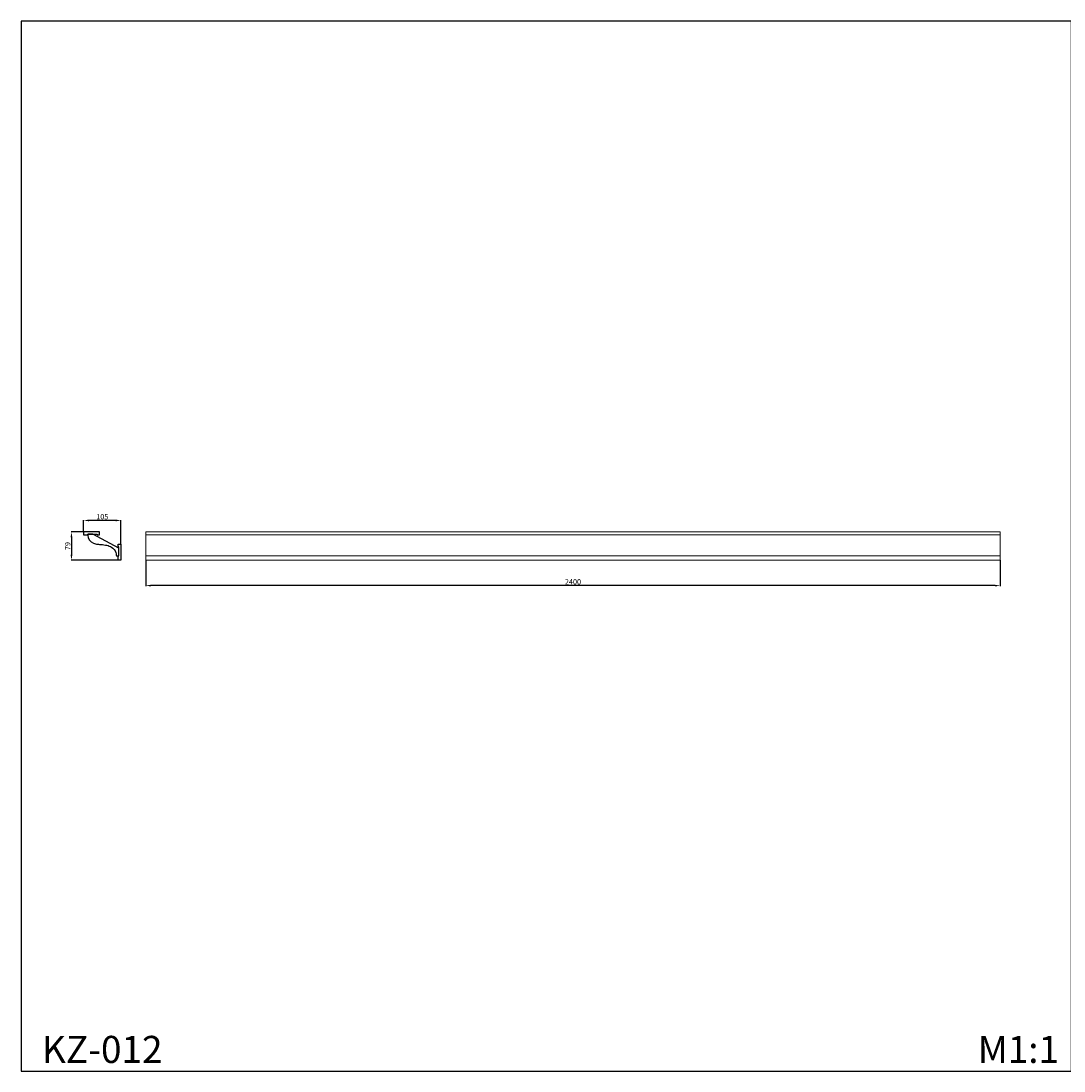
# Model space of a CAD drawing. Units: millimetres. Extents: x 3260 to 9160, y 4126 to 7076.
# Drawn here: x 3260 to 6190, y 4126 to 7076 of the extents above; entities that cross this region are included whole.
import ezdxf

# ---------------------------------------------------------------- set-up
doc = ezdxf.new("R2010")
doc.units = ezdxf.units.MM
doc.header["$MEASUREMENT"] = 0
doc.styles.add('Arial', font='arial.ttf')
doc.dimstyles.new('ISO-25', dxfattribs={"dimtxt": 12, "dimasz": 5, "dimexe": 1.25, "dimexo": 0.625, "dimtad": 1, "dimtoh": 1, "dimdec": 0, "dimzin": 1, "dimdsep": 46, "dimtxsty": 'Arial', "dimcen": 2.5, "dimadec": 0, "dimazin": 0, "dimtfac": 1, "dimtdec": 4, "dimtix": 1, "dimtmove": 1, "dimatfit": 3, "dimfxl": 1, "dimtolj": 1, "dimtzin": 1, "dimarcsym": 0})

# ---------------------------------------------------------------- blocks, each defined once
blk = doc.blocks.new('*D1')
at = {"color": 0, "lineweight": -2, "transparency": 16777216}
for p, q in [((3436.3, 5640.6), (3436.3, 5673.6)), ((3526.3, 5672.4), (3451.3, 5672.4)), ((3541.3, 5606.9), (3541.3, 5673.6))]:
    blk.add_line(p, q, dxfattribs=at)
at = {"color": 0, "lineweight": 50, "transparency": 16777216}
for points in [[(3451.3, 5674.9), (3451.3, 5669.9), (3436.3, 5672.4)], [(3526.3, 5674.9), (3526.3, 5669.9), (3541.3, 5672.4)]]:
    blk.add_solid(points, dxfattribs=at)
at = {"layer": 'Defpoints', "color": 0, "lineweight": 50, "transparency": 16777216}
for p in [(3436.3, 5672.4), (3436.3, 5640), (3541.3, 5606.2)]:
    blk.add_point(p, dxfattribs=at)
at = {"color": 0, "transparency": 16777216, "insert": (3488.8, 5683), "char_height": 15, "attachment_point": 5, "style": 'Arial'}
blk.add_mtext('\\A1;{\\fTimes New Roman|b0|i0|c204|p18;105}', dxfattribs=at)
blk = doc.blocks.new('*D2')
at = {"color": 0, "lineweight": -2, "transparency": 16777216}
for p, q in [((3435.6, 5640), (3400.9, 5640)), ((3402.2, 5625), (3402.2, 5576)), ((3532.6, 5561), (3400.9, 5561))]:
    blk.add_line(p, q, dxfattribs=at)
at = {"color": 0, "lineweight": 50, "transparency": 16777216}
for points in [[(3399.7, 5625), (3404.7, 5625), (3402.2, 5640)], [(3399.7, 5576), (3404.7, 5576), (3402.2, 5561)]]:
    blk.add_solid(points, dxfattribs=at)
at = {"layer": 'Defpoints', "color": 0, "lineweight": 50, "transparency": 16777216}
for p in [(3436.3, 5640), (3402.2, 5561), (3533.3, 5561)]:
    blk.add_point(p, dxfattribs=at)
at = {"color": 0, "transparency": 16777216, "insert": (3391.5, 5600.5), "char_height": 15, "attachment_point": 5, "rotation": 90, "style": 'Arial'}
blk.add_mtext('\\A1;{\\fTimes New Roman|b0|i0|c204|p18;79}', dxfattribs=at)
blk = doc.blocks.new('*D5')
at = {"color": 0, "lineweight": -2, "transparency": 16777216}
for p, q in [((3610.8, 5560.4), (3610.8, 5488.1)), ((6010.8, 5560.4), (6010.8, 5488.1)), ((5995.8, 5489.3), (3625.8, 5489.3))]:
    blk.add_line(p, q, dxfattribs=at)
at = {"color": 0, "lineweight": 50, "transparency": 16777216}
for points in [[(3625.8, 5491.8), (3625.8, 5486.8), (3610.8, 5489.3)], [(5995.8, 5491.8), (5995.8, 5486.8), (6010.8, 5489.3)]]:
    blk.add_solid(points, dxfattribs=at)
at = {"layer": 'Defpoints', "color": 0, "lineweight": 50, "transparency": 16777216}
for p in [(3610.8, 5561), (6010.8, 5561), (3610.8, 5489.3)]:
    blk.add_point(p, dxfattribs=at)
at = {"color": 0, "transparency": 16777216, "insert": (4810.8, 5500), "char_height": 15, "attachment_point": 5, "style": 'Arial'}
blk.add_mtext('\\A1;2400', dxfattribs=at)

msp = doc.modelspace()

# ---------------------------------------------------------------- linework, layer by layer
for points in [[(6210.5, 7075.6), (3260.5, 7075.6), (3260.5, 4125.6), (6210.5, 4125.6)], [(3448.3, 5632), (3448.3, 5634), (3474.3, 5634), (3474.3, 5632), (3481.3, 5632), (3481.3, 5640), (3436.3, 5640), (3436.3, 5632)], [(3533.3, 5573), (3535.3, 5573), (3535.3, 5598), (3533.3, 5598), (3533.3, 5606), (3541.3, 5606), (3541.3, 5561), (3533.3, 5561)]]:
    msp.add_lwpolyline(points, close=True)
at = {"lineweight": 18}
for points in [[(3610.8, 5561), (3610.8, 5640)], [(3610.8, 5640), (6010.8, 5640)], [(6010.8, 5561), (6010.8, 5640)], [(3610.8, 5632), (6010.8, 5632)], [(3610.8, 5573), (6010.8, 5573)], [(3610.8, 5561), (6010.8, 5561)]]:
    msp.add_lwpolyline(points, dxfattribs=at)
msp.add_lwpolyline([(3462.4, 5634), (3448.3, 5634), (3448.3, 5631.4, 0.319341), (3464.1, 5608.3, 0.057345), (3475.9, 5605.7, 0.009776), (3485.6, 5604.8, -0.033822), (3501.4, 5602.6, -0.078891), (3514.7, 5597.3, -0.173803), (3526.6, 5582.5, -0.064249), (3528.2, 5575.4), (3528.3, 5573), (3535.3, 5573), (3535.3, 5594.3)], format="xyb", close=True)

# ---------------------------------------------------------------- texts
at = {"char_height": 76.098, "width": 284.679, "attachment_point": 1, "line_spacing_factor": 0.963855}
for s, insert in [('{\\fArial|b0|i0|c204|p34;KZ-012}', (3319.4, 4224.3)), ('{\\fArial|b0|i0|c204|p34;M1:1}', (5947.6, 4224.3))]:
    msp.add_mtext(s, dxfattribs=dict(at, insert=insert))

# ---------------------------------------------------------------- dimensions: what is measured, and where the dimension line sits
dim = msp.add_linear_dim(base=(3436.3, 5672.4), p1=(3541.3, 5606.2), p2=(3436.3, 5640), text='{\\fTimes New Roman|b0|i0|c204|p18;<>}', dimstyle='ISO-25', override={"dimtxt": 15, "dimasz": 15, "dimgap": 3})
dim.commit()
dim.dimension.update_dxf_attribs({"geometry": '*D1', "text_midpoint": (3488.8, 5683)})
dim = msp.add_linear_dim(base=(3402.2, 5561), p1=(3436.3, 5640), p2=(3533.3, 5561), angle=90, text='{\\fTimes New Roman|b0|i0|c204|p18;<>}', dimstyle='ISO-25', override={"dimtxt": 15, "dimasz": 15, "dimgap": 3})
dim.commit()
dim.dimension.update_dxf_attribs({"geometry": '*D2', "text_midpoint": (3391.5, 5600.5)})
dim = msp.add_linear_dim(base=(3610.8, 5489.3), p1=(6010.8, 5561), p2=(3610.8, 5561), dimstyle='ISO-25', override={"dimtxt": 15, "dimasz": 15, "dimgap": 3})
dim.commit()
dim.dimension.update_dxf_attribs({"geometry": '*D5', "text_midpoint": (4810.8, 5500)})

doc.saveas('drawing.dxf')
